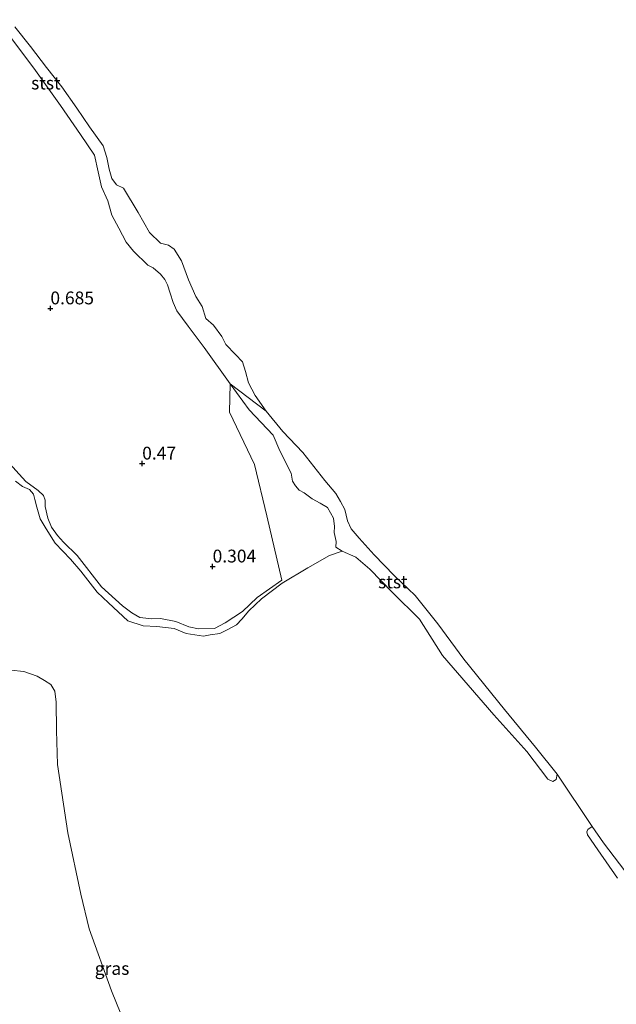
# Model space of a CAD drawing. Units: metres. Extents: x 69997 to 80008, y 399999 to 406253.
# Drawn here: x 72482 to 72598, y 400227 to 400419 of the extents above; entities that cross this region are included whole.
import ezdxf
from ezdxf.enums import TextEntityAlignment as Align

# ---------------------------------------------------------------- set-up
doc = ezdxf.new("R2010")
doc.units = ezdxf.units.M
doc.layers.get('0').update_dxf_attribs({"lineweight": 25})
for name, color, linetype, lineweight in [('B-ME-GR-BOMENSTRUIKEN-GV-B6', 93, 'Continuous', 18), ('B-ME-GW-HOOGTEPUNT-S-B1', 10, 'Continuous', 25), ('B-ME-GW-KRUINLIJN-L-B1', 93, 'Continuous', 18), ('B-ME-IE-GRASLAND-GV-B6', 93, 'Continuous', 18), ('B-ME-IE-HULPGEOMETRIE-L-B1', 53, 'Continuous', 18), ('B-ME-OB-BEKLEDING-GV-B6', 253, 'Continuous', 18), ('B-ME-OB-WATERLIJN-L-B1', 133, 'OB-WATERLIJN', 18), ('B-ME-OG-WATER-GV-B6', 153, 'Continuous', 18)]:
    doc.layers.add(name, color=color, linetype=linetype, lineweight=lineweight)
doc.styles.add('NLCS-ISO', font='NLCS-ISO.TTF')
doc.linetypes.add('OB-WATERLIJN', pattern='A,10,[32,NLCS.SHX,S=2,R=0,X=0,Y=0],-12', length=22)

# ---------------------------------------------------------------- blocks, each defined once
blk = doc.blocks.new('hoogtepunt')
for p, q in [((-0.5, 0), (0.5, 0)), ((0, 0.5), (0, -0.5))]:
    blk.add_line(p, q)

msp = doc.modelspace()

# ---------------------------------------------------------------- linework, layer by layer
at = {"layer": 'B-ME-GR-BOMENSTRUIKEN-GV-B6'}
msp.add_polyline3d([(72477.427, 400419.438, 0.895), (72484.65, 400409.993, 0.919), (72489.81, 400402.656, 0.786), (72493.72, 400397.021, 0.721), (72496.458, 400392.982, 0.749), (72497.162, 400389.72, 0.96), (72497.865, 400386.778, 1.045), (72499.075, 400384.069, 1.045), (72499.886, 400381.246, 0.96), (72501.211, 400378.717, 0.919), (72502.656, 400375.97, 0.774), (72504.071, 400374.261, 0.786), (72506.87, 400371.505, 0.737), (72507.95, 400370.945, 0.697), (72509.383, 400369.726, 0.66), (72510.227, 400368.706, 0.519), (72510.752, 400367.635, 0.539), (72511.26, 400366.027, 0.588), (72511.839, 400364.211, 0.701), (72512.558, 400362.57, 0.656), (72514.802, 400359.577, 0.592), (72517.945, 400355.397, 0.592), (72523.019, 400348.295, 0.523), (72522.889, 400342.809, 0.389), (72527.768, 400332.568, 0.316), (72530.184, 400322.541, 0.328), (72533.075, 400309.964, 0.264), (72528.293, 400306.582, 0.296), (72525.411, 400303.858, 0.284), (72521.999, 400301.616, 0.292), (72519.912, 400300.57, 0.284), (72516.799, 400300.445, 0.284), (72514.903, 400300.866, 0.341), (72512.357, 400301.937, 0.324), (72509.371, 400302.48, 0.296), (72507.712, 400302.421, 0.288), (72505.339, 400302.702, 0.288), (72503.799, 400303.578, 0.288), (72501.927, 400304.973, 0.231), (72497.831, 400308.701, 0.179), (72493.102, 400314.828, 0.235), (72490.386, 400317.387, 0.235), (72489.261, 400318.689, 0.227), (72488.06, 400320.305, 0.215), (72487.386, 400322.108, 0.235), (72486.818, 400324.359, 0.264), (72486.827, 400325.585, 0.264), (72486.53, 400326.537, 0.264), (72485.491, 400327.496, 0.264), (72483.066, 400329.281, 0.264), (72479.236, 400333.457, 0.264)], dxfattribs=at)
at = {"layer": 'B-ME-GW-KRUINLIJN-L-B1'}
msp.add_polyline3d([(72477.427, 400419.438, 0.895), (72484.65, 400409.993, 0.919), (72489.81, 400402.656, 0.786), (72493.72, 400397.021, 0.721), (72496.458, 400392.982, 0.749), (72497.162, 400389.72, 0.96), (72497.865, 400386.778, 1.045), (72499.075, 400384.069, 1.045), (72499.886, 400381.246, 0.96), (72501.211, 400378.717, 0.919), (72502.656, 400375.97, 0.774), (72504.071, 400374.261, 0.786), (72506.87, 400371.505, 0.737), (72507.95, 400370.945, 0.697), (72509.383, 400369.726, 0.66), (72510.227, 400368.706, 0.519), (72510.752, 400367.635, 0.539), (72511.26, 400366.027, 0.588), (72511.839, 400364.211, 0.701), (72512.558, 400362.57, 0.656), (72514.802, 400359.577, 0.592), (72517.945, 400355.397, 0.592), (72523.019, 400348.295, 0.523), (72530.034, 400343.004, 0.09)], dxfattribs=at)
at = {"layer": 'B-ME-IE-GRASLAND-GV-B6'}
for points in [[(72479.236, 400333.457, 0.264), (72483.066, 400329.281, 0.264), (72485.491, 400327.496, 0.264), (72486.53, 400326.537, 0.264), (72486.827, 400325.585, 0.264), (72486.818, 400324.359, 0.264), (72487.386, 400322.108, 0.235), (72488.06, 400320.305, 0.215), (72489.261, 400318.689, 0.227), (72490.386, 400317.387, 0.235), (72493.102, 400314.828, 0.235), (72497.831, 400308.701, 0.179), (72501.927, 400304.973, 0.231), (72503.799, 400303.578, 0.288), (72505.339, 400302.702, 0.288), (72507.712, 400302.421, 0.288), (72509.371, 400302.48, 0.296), (72512.357, 400301.937, 0.324), (72514.903, 400300.866, 0.341), (72516.799, 400300.445, 0.284), (72519.912, 400300.57, 0.284), (72521.999, 400301.616, 0.292), (72525.411, 400303.858, 0.284), (72528.293, 400306.582, 0.296), (72533.075, 400309.964, 0.264), (72530.184, 400322.541, 0.328), (72527.768, 400332.568, 0.316), (72522.889, 400342.809, 0.389), (72523.019, 400348.295, 0.523), (72526.729, 400343.233, 0.422), (72531.426, 400338.271, 0.43), (72532.681, 400335.247, 0.365), (72534.895, 400330.898, 0.345), (72535.155, 400329.336, 0.332), (72535.769, 400328.38, 0.32), (72536.45, 400327.583, 0.316), (72537.435, 400327.058, 0.328), (72539.039, 400325.875, 0.328), (72540.595, 400325.009, 0.296), (72542.024, 400324.149, 0.284), (72543.166, 400322.087, 0.312), (72543.395, 400320.46, 0.349), (72543.3, 400319.262, 0.337), (72543.696, 400317.514, 0.353), (72543.682, 400316.448, 0.353), (72544.917, 400315.662, 0.09), (72542.383, 400314.782, 0.09), (72538.206, 400312.373, 0.09), (72533.14, 400309.366, 0.09), (72529.102, 400306.304, 0.09), (72526.62, 400304.017, 0.09), (72525.301, 400302.336, 0.09), (72524.215, 400301.245, 0.09), (72522.546, 400300.342, 0.09), (72520.98, 400299.573, 0.09), (72519.081, 400299.29, 0.09), (72517.79, 400299.027, 0.09), (72514.424, 400299.57, 0.09), (72512.079, 400300.553, 0.09), (72508.687, 400300.907, 0.09), (72505.96, 400301.059, 0.09), (72503.013, 400302.064, 0.09), (72499.233, 400305.55, 0.09), (72497.002, 400307.604, 0.09), (72493.801, 400311.709, 0.09), (72491.764, 400314.069, 0.09), (72488.781, 400317.201, 0.09), (72487.06, 400320.03, 0.09), (72485.875, 400321.97, 0.09), (72485.175, 400324.247, 0.09), (72484.844, 400325.725, 0.09), (72484.565, 400326.756, 0.09), (72483.791, 400327.698, 0.09), (72482.418, 400328.279, 0.09), (72481.049, 400329.327, 0.09)], [(72480.106, 400292.406, 0.025), (72482.675, 400292.135, 0.025), (72485.283, 400291.261, 0.025), (72486.703, 400290.4, 0.025), (72487.916, 400289.623, 0.025), (72488.749, 400288.278, 0.025), (72488.989, 400286.176, 0.025), (72489.049, 400280.616, 0.025), (72489.263, 400274.008, 0.025), (72491.244, 400260.629, 0.025), (72493.836, 400248.651, 0.025), (72495.437, 400241.862, 0.025), (72499.825, 400229.788, 0.025), (72504.433, 400218.358, 0.025)]]:
    msp.add_polyline3d(points, dxfattribs=at)
at = {"layer": 'B-ME-IE-HULPGEOMETRIE-L-B1'}
msp.add_line((72593.743, 400261.868, 0.09), (72586.908, 400272.111, 0.09), dxfattribs=at)
at = {"layer": 'B-ME-OB-BEKLEDING-GV-B6'}
for points in [[(72480.922, 400418.052, 0.09), (72483.973, 400414.215, 0.09), (72487.117, 400410.115, 0.09), (72490.085, 400406.349, 0.09), (72493.051, 400402.145, 0.09), (72495.48, 400398.525, 0.09), (72498.192, 400394.775, 0.09), (72498.878, 400392.539, 0.09), (72499.337, 400390.236, 0.09), (72499.885, 400388.405, 0.09), (72500.778, 400387.192, 0.09), (72502.13, 400386.524, 0.09), (72504.986, 400381.759, 0.09), (72507.224, 400377.895, 0.09), (72509.364, 400375.784, 0.09), (72510.931, 400375.435, 0.09), (72512.054, 400374.591, 0.09), (72513.474, 400372.314, 0.09), (72514.848, 400368.646, 0.09), (72516.282, 400365.35, 0.09), (72517.544, 400363.402, 0.09), (72518.263, 400361.109, 0.09), (72519.753, 400359.779, 0.09), (72521.371, 400357.557, 0.09), (72522.144, 400355.973, 0.09), (72524.024, 400354.034, 0.09), (72525.431, 400352.622, 0.09), (72525.975, 400350.735, 0.09), (72526.575, 400348.51, 0.09), (72527.895, 400346.057, 0.09), (72530.034, 400343.004, 0.09), (72523.019, 400348.295, 0.523), (72517.945, 400355.397, 0.592), (72514.802, 400359.577, 0.592), (72512.558, 400362.57, 0.656), (72511.839, 400364.211, 0.701), (72511.26, 400366.027, 0.588), (72510.752, 400367.635, 0.539), (72510.227, 400368.706, 0.519), (72509.383, 400369.726, 0.66), (72507.95, 400370.945, 0.697), (72506.87, 400371.505, 0.737), (72504.071, 400374.261, 0.786), (72502.656, 400375.97, 0.774), (72501.211, 400378.717, 0.919), (72499.886, 400381.246, 0.96), (72499.075, 400384.069, 1.045), (72497.865, 400386.778, 1.045), (72497.162, 400389.72, 0.96), (72496.458, 400392.982, 0.749), (72493.72, 400397.021, 0.721), (72489.81, 400402.656, 0.786), (72484.65, 400409.993, 0.919), (72477.427, 400419.438, 0.895)], [(72523.019, 400348.295, 0.523), (72530.034, 400343.004, 0.09), (72533.298, 400339.02, 0.09), (72537.167, 400334.904, 0.09), (72541.486, 400329.467, 0.09), (72543.634, 400326.914, 0.09), (72544.592, 400325.361, 0.09), (72545.403, 400323.778, 0.09), (72545.959, 400321.559, 0.09), (72546.622, 400319.972, 0.09), (72548.233, 400318.18, 0.09), (72551.13, 400314.952, 0.09), (72555.031, 400310.907, 0.09), (72559.172, 400306.999, 0.09), (72563.566, 400301.438, 0.09), (72568.679, 400294.568, 0.09), (72576.628, 400284.714, 0.09), (72582.71, 400277.372, 0.09), (72586.908, 400272.111, 0.09), (72586.69, 400271.053, 0.09), (72586.05, 400270.692, 0.09), (72585.096, 400271.098, 0.09), (72580.999, 400276.488, 0.09), (72574.555, 400283.691, 0.09), (72564.524, 400295.239, 0.09), (72559.981, 400302.366, 0.09), (72554.726, 400307.596, 0.09), (72550.282, 400312.136, 0.09), (72547.559, 400314.476, 0.09), (72544.917, 400315.662, 0.09), (72543.682, 400316.448, 0.353), (72543.696, 400317.514, 0.353), (72543.3, 400319.262, 0.337), (72543.395, 400320.46, 0.349), (72543.166, 400322.087, 0.312), (72542.024, 400324.149, 0.284), (72540.595, 400325.009, 0.296), (72539.039, 400325.875, 0.328), (72537.435, 400327.058, 0.328), (72536.45, 400327.583, 0.316), (72535.769, 400328.38, 0.32), (72535.155, 400329.336, 0.332), (72534.895, 400330.898, 0.345), (72532.681, 400335.247, 0.365), (72531.426, 400338.271, 0.43), (72526.729, 400343.233, 0.422), (72523.019, 400348.295, 0.523)], [(72598.735, 400251.779, 0.09), (72594.836, 400257.307, 0.09), (72592.85, 400260.25, 0.09), (72592.69, 400260.834, 0.09), (72592.894, 400261.274, 0.09), (72593.743, 400261.868, 0.09), (72595.941, 400258.706, 0.09), (72605.379, 400246.354, 0.09)]]:
    msp.add_polyline3d(points, dxfattribs=at)
at = {"layer": 'B-ME-OB-WATERLIJN-L-B1'}
for points in [[(72480.922, 400418.052, 0.09), (72483.973, 400414.215, 0.09), (72487.117, 400410.115, 0.09), (72490.085, 400406.349, 0.09), (72493.051, 400402.145, 0.09), (72495.48, 400398.525, 0.09), (72498.192, 400394.775, 0.09), (72498.878, 400392.539, 0.09), (72499.337, 400390.236, 0.09), (72499.885, 400388.405, 0.09), (72500.778, 400387.192, 0.09), (72502.13, 400386.524, 0.09), (72504.986, 400381.759, 0.09), (72507.224, 400377.895, 0.09), (72509.364, 400375.784, 0.09), (72510.931, 400375.435, 0.09), (72512.054, 400374.591, 0.09), (72513.474, 400372.314, 0.09), (72514.848, 400368.646, 0.09), (72516.282, 400365.35, 0.09), (72517.544, 400363.402, 0.09), (72518.263, 400361.109, 0.09), (72519.753, 400359.779, 0.09), (72521.371, 400357.557, 0.09), (72522.144, 400355.973, 0.09), (72524.024, 400354.034, 0.09), (72525.431, 400352.622, 0.09), (72525.975, 400350.735, 0.09), (72526.575, 400348.51, 0.09), (72527.895, 400346.057, 0.09), (72530.034, 400343.004, 0.09), (72533.298, 400339.02, 0.09), (72537.167, 400334.904, 0.09), (72541.486, 400329.467, 0.09), (72543.634, 400326.914, 0.09), (72544.592, 400325.361, 0.09), (72545.403, 400323.778, 0.09), (72545.959, 400321.559, 0.09), (72546.622, 400319.972, 0.09), (72548.233, 400318.18, 0.09), (72551.13, 400314.952, 0.09), (72555.031, 400310.907, 0.09), (72559.172, 400306.999, 0.09), (72563.566, 400301.438, 0.09), (72568.679, 400294.568, 0.09), (72576.628, 400284.714, 0.09), (72582.71, 400277.372, 0.09), (72586.908, 400272.111, 0.09)], [(72605.379, 400246.354, 0.09), (72595.941, 400258.706, 0.09), (72593.743, 400261.868, 0.09)]]:
    msp.add_polyline3d(points, dxfattribs=at)
at = {"layer": 'B-ME-OG-WATER-GV-B6'}
for points in [[(72605.379, 400246.354, 0.09), (72595.941, 400258.706, 0.09), (72593.743, 400261.868, 0.09), (72586.908, 400272.111, 0.09), (72582.71, 400277.372, 0.09), (72576.628, 400284.714, 0.09), (72568.679, 400294.568, 0.09), (72563.566, 400301.438, 0.09), (72559.172, 400306.999, 0.09), (72555.031, 400310.907, 0.09), (72551.13, 400314.952, 0.09), (72548.233, 400318.18, 0.09), (72546.622, 400319.972, 0.09), (72545.959, 400321.559, 0.09), (72545.403, 400323.778, 0.09), (72544.592, 400325.361, 0.09), (72543.634, 400326.914, 0.09), (72541.486, 400329.467, 0.09), (72537.167, 400334.904, 0.09), (72533.298, 400339.02, 0.09), (72530.034, 400343.004, 0.09), (72527.895, 400346.057, 0.09), (72526.575, 400348.51, 0.09), (72525.975, 400350.735, 0.09), (72525.431, 400352.622, 0.09), (72524.024, 400354.034, 0.09), (72522.144, 400355.973, 0.09), (72521.371, 400357.557, 0.09), (72519.753, 400359.779, 0.09), (72518.263, 400361.109, 0.09), (72517.544, 400363.402, 0.09), (72516.282, 400365.35, 0.09), (72514.848, 400368.646, 0.09), (72513.474, 400372.314, 0.09), (72512.054, 400374.591, 0.09), (72510.931, 400375.435, 0.09), (72509.364, 400375.784, 0.09), (72507.224, 400377.895, 0.09), (72504.986, 400381.759, 0.09), (72502.13, 400386.524, 0.09), (72500.778, 400387.192, 0.09), (72499.885, 400388.405, 0.09), (72499.337, 400390.236, 0.09), (72498.878, 400392.539, 0.09), (72498.192, 400394.775, 0.09), (72495.48, 400398.525, 0.09), (72493.051, 400402.145, 0.09), (72490.085, 400406.349, 0.09), (72487.117, 400410.115, 0.09), (72483.973, 400414.215, 0.09), (72480.922, 400418.052, 0.09)], [(72481.049, 400329.327, 0.09), (72482.418, 400328.279, 0.09), (72483.791, 400327.698, 0.09), (72484.565, 400326.756, 0.09), (72484.844, 400325.725, 0.09), (72485.175, 400324.247, 0.09), (72485.875, 400321.97, 0.09), (72487.06, 400320.03, 0.09), (72488.781, 400317.201, 0.09), (72491.764, 400314.069, 0.09), (72493.801, 400311.709, 0.09), (72497.002, 400307.604, 0.09), (72499.233, 400305.55, 0.09), (72503.013, 400302.064, 0.09), (72505.96, 400301.059, 0.09), (72508.687, 400300.907, 0.09), (72512.079, 400300.553, 0.09), (72514.424, 400299.57, 0.09), (72517.79, 400299.027, 0.09), (72519.081, 400299.29, 0.09), (72520.98, 400299.573, 0.09), (72522.546, 400300.342, 0.09), (72524.215, 400301.245, 0.09), (72525.301, 400302.336, 0.09), (72526.62, 400304.017, 0.09), (72529.102, 400306.304, 0.09), (72533.14, 400309.366, 0.09), (72538.206, 400312.373, 0.09), (72542.383, 400314.782, 0.09), (72544.917, 400315.662, 0.09), (72547.559, 400314.476, 0.09), (72550.282, 400312.136, 0.09), (72554.726, 400307.596, 0.09), (72559.981, 400302.366, 0.09), (72564.524, 400295.239, 0.09), (72574.555, 400283.691, 0.09), (72580.999, 400276.488, 0.09), (72585.096, 400271.098, 0.09), (72586.05, 400270.692, 0.09), (72586.69, 400271.053, 0.09), (72586.908, 400272.111, 0.09), (72593.743, 400261.868, 0.09), (72592.894, 400261.274, 0.09), (72592.69, 400260.834, 0.09), (72592.85, 400260.25, 0.09), (72594.836, 400257.307, 0.09), (72598.735, 400251.779, 0.09)], [(72481.049, 400329.327, 0.09), (72482.418, 400328.279, 0.09), (72483.791, 400327.698, 0.09), (72484.565, 400326.756, 0.09), (72484.844, 400325.725, 0.09), (72485.175, 400324.247, 0.09), (72485.875, 400321.97, 0.09), (72487.06, 400320.03, 0.09), (72488.781, 400317.201, 0.09), (72491.764, 400314.069, 0.09), (72493.801, 400311.709, 0.09), (72497.002, 400307.604, 0.09), (72499.233, 400305.55, 0.09), (72503.013, 400302.064, 0.09), (72505.96, 400301.059, 0.09), (72508.687, 400300.907, 0.09), (72512.079, 400300.553, 0.09), (72514.424, 400299.57, 0.09), (72517.79, 400299.027, 0.09), (72519.081, 400299.29, 0.09), (72520.98, 400299.573, 0.09), (72522.546, 400300.342, 0.09), (72524.215, 400301.245, 0.09), (72525.301, 400302.336, 0.09), (72526.62, 400304.017, 0.09), (72529.102, 400306.304, 0.09), (72533.14, 400309.366, 0.09), (72538.206, 400312.373, 0.09), (72542.383, 400314.782, 0.09), (72544.917, 400315.662, 0.09), (72547.559, 400314.476, 0.09), (72550.282, 400312.136, 0.09), (72554.726, 400307.596, 0.09), (72559.981, 400302.366, 0.09), (72564.524, 400295.239, 0.09), (72574.555, 400283.691, 0.09), (72580.999, 400276.488, 0.09), (72585.096, 400271.098, 0.09), (72586.05, 400270.692, 0.09), (72586.69, 400271.053, 0.09), (72586.908, 400272.111, 0.09), (72593.743, 400261.868, 0.09), (72592.894, 400261.274, 0.09), (72592.69, 400260.834, 0.09), (72592.85, 400260.25, 0.09), (72594.836, 400257.307, 0.09), (72598.735, 400251.779, 0.09)], [(72504.433, 400218.358, 0.025), (72499.825, 400229.788, 0.025), (72495.437, 400241.862, 0.025), (72493.836, 400248.651, 0.025), (72491.244, 400260.629, 0.025), (72489.263, 400274.008, 0.025), (72489.049, 400280.616, 0.025), (72488.989, 400286.176, 0.025), (72488.749, 400288.278, 0.025), (72487.916, 400289.623, 0.025), (72486.703, 400290.4, 0.025), (72485.283, 400291.261, 0.025), (72482.675, 400292.135, 0.025), (72480.106, 400292.406, 0.025)], [(72504.433, 400218.358, 0.025), (72499.825, 400229.788, 0.025), (72495.437, 400241.862, 0.025), (72493.836, 400248.651, 0.025), (72491.244, 400260.629, 0.025), (72489.263, 400274.008, 0.025), (72489.049, 400280.616, 0.025), (72488.989, 400286.176, 0.025), (72488.749, 400288.278, 0.025), (72487.916, 400289.623, 0.025), (72486.703, 400290.4, 0.025), (72485.283, 400291.261, 0.025), (72482.675, 400292.135, 0.025), (72480.106, 400292.406, 0.025)]]:
    msp.add_polyline3d(points, dxfattribs=at)

# ---------------------------------------------------------------- block references
at = {"layer": 'B-ME-GW-HOOGTEPUNT-S-B1', "rotation": 90}
for p in [(72487.857, 400363.067, 0.685), (72487.857, 400363.067, 0.685), (72505.799, 400332.763, 0.47), (72505.799, 400332.763, 0.47), (72519.562, 400312.656, 0.304), (72519.562, 400312.656, 0.304)]:
    msp.add_blockref('hoogtepunt', p, dxfattribs=at)

# ---------------------------------------------------------------- texts
at = {"layer": 'B-ME-GW-HOOGTEPUNT-S-B1', "ltscale": 0.2, "style": 'NLCS-ISO'}
for s, p in [('0.685', (72487.857, 400363.067, 0.685)), ('0.685', (72487.857, 400363.067, 0.685)), ('0.47', (72505.799, 400332.763, 0.47)), ('0.47', (72505.799, 400332.763, 0.47)), ('0.304', (72519.562, 400312.656, 0.304)), ('0.304', (72519.562, 400312.656, 0.304))]:
    msp.add_text(s, height=2.5, dxfattribs=at).set_placement(p, align=Align.BOTTOM_LEFT)
at = {"layer": 'B-ME-IE-GRASLAND-GV-B6', "ltscale": 0.2, "style": 'NLCS-ISO'}
msp.add_text('gras', height=2.5, dxfattribs=at).set_placement((72499.9105, 400234.151), align=Align.MIDDLE_CENTER)
at = {"layer": 'B-ME-OB-BEKLEDING-GV-B6', "ltscale": 0.2, "style": 'NLCS-ISO'}
for p in [(72486.9691, 400407.064), (72554.7933, 400309.6435)]:
    msp.add_text('stst', height=2.5, dxfattribs=at).set_placement(p, align=Align.MIDDLE_CENTER)

doc.saveas('drawing.dxf')
